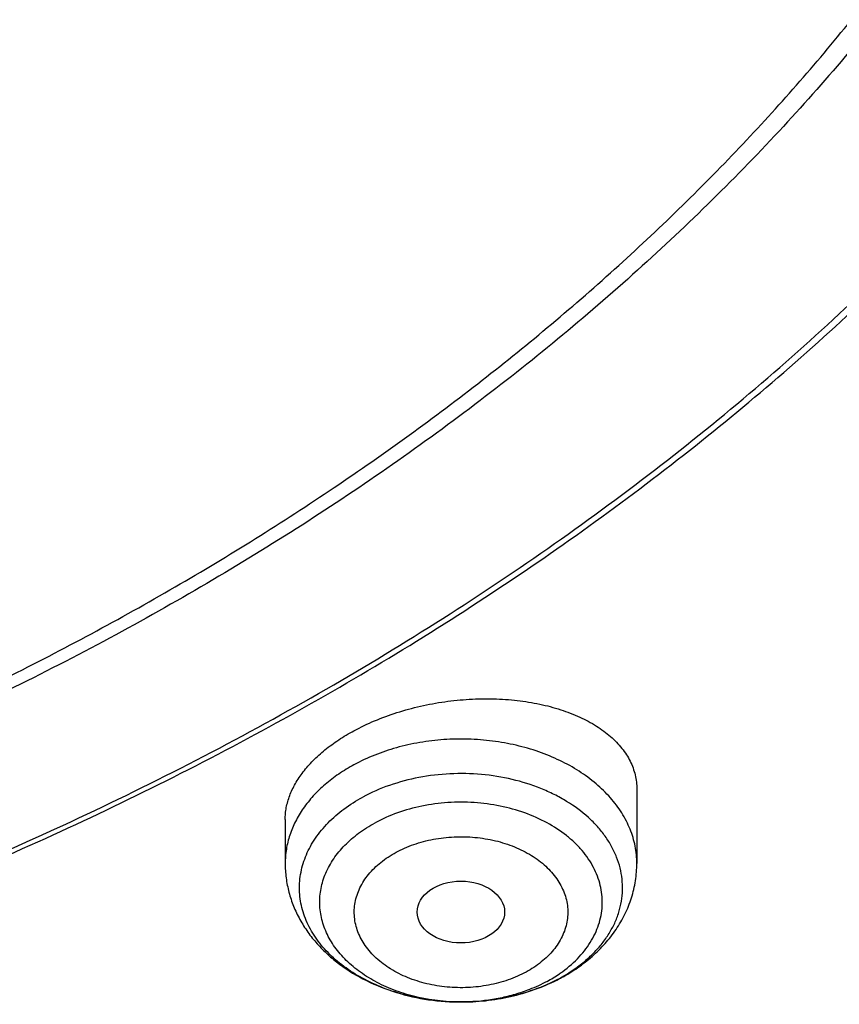
# Model space of a CAD drawing. Units: inches. Extents: x 7.6 to 14.3, y 1 to 17.5.
# Drawn here: x 11.6 to 11.9, y 11.7 to 12.1 of the extents above; entities that cross this region are included whole.
import ezdxf

# ---------------------------------------------------------------- set-up
doc = ezdxf.new("R2010")
doc.units = ezdxf.units.IN
doc.header["$LTSCALE"] = 1.21
doc.header["$MEASUREMENT"] = 0
doc.layers.get('0').update_dxf_attribs({"linetype": 'CONTINUOUS'})

msp = doc.modelspace()

# ---------------------------------------------------------------- linework, layer by layer
at = {"color": 7, "linetype": 'Continuous'}
for p, q in [((11.8605848152, 11.8040216298), (11.8605848152, 11.7741591899)), ((11.7188525318, 11.7917984433), (11.7188525318, 11.7741591899)), ((11.7906097834, 11.7182879587), (11.7900985638, 11.7182844297))]:
    msp.add_line(p, q, dxfattribs=at)
at = {"color": 9, "linetype": 'Continuous'}
for centre, radius, start, end in [((11.7973715721, 11.7764419691), 0.0566877422, 298.4595439541, 304.3529791652), ((11.7973531301, 11.7867672433), 0.0670919859, 298.4830214025, 299.3180175133), ((11.7997555421, 11.7728300289), 0.052360605, 304.4296098356999, 306.2702183391), ((11.7897197457, 11.798852494), 0.0805687983, 270.2710020844, 270.6351964853), ((11.7897223139, 11.7986895112), 0.0804057971, 270.6346540962001, 272.2732961404)]:
    msp.add_arc(centre, radius, start, end, dxfattribs=at)
at = {"color": 7, "linetype": 'Continuous'}
for centre, radius, start, end in [((11.7960942261, 11.7891211529), 0.0697613458, 294.3923649176, 298.4698383452), ((11.7953808496, 11.7924373324), 0.0731457754, 297.7259493135, 298.4827577539), ((11.7941865502, 11.7932289284), 0.074290305, 291.3300447311, 294.4239492167)]:
    msp.add_arc(centre, radius, start, end, dxfattribs=at)
msp.add_ellipse((11.78965935, 11.7545288183), major_axis=(0.0176121585, -1.50356e-05), ratio=0.7072207237, dxfattribs=at)
for points, knots in [([(11.0537323275, 13.8612866802), (11.109117629, 13.8587112312), (11.2193385688, 13.8498974145), (11.382530245, 13.8256867097), (11.5417912162, 13.7907282281), (11.6706922094, 13.7527066576), (11.770538186, 13.7171444734), (11.8668364445, 13.6787175053), (11.9597262181, 13.6353415602), (12.0485341442, 13.587074202), (12.1328115564, 13.5366252735), (12.212590009, 13.4816860252), (12.2871205837, 13.422408984), (12.3395828789, 13.3764929952), (12.3889257055, 13.3288752786), (12.4350406136, 13.2796600264), (12.4778239837, 13.2289563774), (12.5171797552, 13.1768762734), (12.5530194238, 13.1235351243), (12.5852622608, 13.0690512729), (12.6138351426, 13.0135456612), (12.638672869, 12.9571417299), (12.6597189192, 12.899965407), (12.6769250363, 12.8421445451), (12.6902513127, 12.7838087128), (12.6996669227, 12.7250890437), (12.7051502129, 12.6661177967), (12.706688345, 12.6070279308), (12.704277475, 12.5479528106), (12.6979234806, 12.4890257519), (12.6876412201, 12.4303795786), (12.6734543452, 12.3721463339), (12.6553956466, 12.3144568544), (12.6335069585, 12.257440341), (12.6078384134, 12.2012242091), (12.578448405, 12.1459339335), (12.5454038084, 12.0916922978), (12.5087799497, 12.0386201012), (12.4686575392, 11.9868333586), (12.410146185, 11.9191053627), (12.3453652326, 11.8549908895), (12.2751158716, 11.7948038947), (12.1997175306, 11.7360814365), (12.1191368988, 11.6817355898), (12.0341148612, 11.6319078649), (11.9446085798, 11.5843027227), (11.8510861908, 11.541613823), (11.7542175037, 11.5038955496), (11.6538637017, 11.4690754588), (11.5244274603, 11.43200993), (11.3916821874, 11.4039396031), (11.2834530957, 11.3868015154), (11.1737021636, 11.3732292284), (11.0907503115, 11.367213738), (11.0353161161, 11.3650464838)], [0, 0, 0, 0, 0.0364583058, 0.0726435152, 0.1084017633, 0.1435891102, 0.1609303421, 0.178081404, 0.2117539147, 0.2282591357, 0.2445289278, 0.2763272187, 0.2918546842, 0.3071293759, 0.3221522611, 0.3369266732, 0.3514583772, 0.3657556345, 0.3798292702, 0.3936926759, 0.4073617632, 0.4208548939, 0.4341927648, 0.4473982027, 0.4604959155, 0.4735121981, 0.4864745743, 0.499411391, 0.5123513903, 0.5253232648, 0.538355215, 0.5514745269, 0.5647071746, 0.5780774728, 0.5916077958, 0.6053183413000001, 0.6192269378, 0.6333489426, 0.6476971823, 0.6622819157000001, 0.6921798645999999, 0.7075104295, 0.7230936770999999, 0.7550014423, 0.7713239676000001, 0.7878800732, 0.8216474176999999, 0.8388417241, 0.85622305, 0.8914801858, 0.9272929216, 0.9453653328, 0.9635210499, 1, 1, 1, 1]), ([(12.4113838367, 11.9905524137), (12.4270674633, 12.0084555365), (12.4497339173, 12.0358698046), (12.4781385754, 12.0735541007), (12.5049139517, 12.1114173496), (12.5357924141, 12.1596627743), (12.5686787944, 12.2190991447), (12.5971520438, 12.2796750101), (12.6211320768, 12.3412252105), (12.6405519457, 12.4035828971), (12.6553567917, 12.466578068), (12.6655045987, 12.530038509), (12.6709666056, 12.593790204), (12.6717272596, 12.6576580536), (12.667784377, 12.7214665033), (12.6591491183, 12.7850402175), (12.6458460557, 12.8482047578), (12.6279130644, 12.9107872754), (12.6054007919, 12.9726170416), (12.5783724029, 13.0335259504), (12.5469031956, 13.0933489096), (12.5110804667, 13.1519243099), (12.4710031141, 13.2090943781), (12.4267811544, 13.2647054105), (12.3785354504, 13.3186081061), (12.3263973733, 13.370657826), (12.2705086636, 13.4207150785), (12.211020931, 13.4686457601), (12.1480953048, 13.5143213829), (12.0819017551, 13.5576195483), (12.0126198679, 13.5984237131), (11.9404340024, 13.6366256936), (11.8399259949, 13.6842630639), (11.761749053, 13.7152949331), (11.7085746567, 13.7339627)], [0, 0, 0, 0, 0.0314941513, 0.0470327686, 0.0624359, 0.0928486559, 0.1227739764, 0.1522571398, 0.1813503702, 0.2101123051, 0.2386072604, 0.2669042952, 0.295076087, 0.3231976422, 0.3513449115, 0.379593362, 0.4080165689, 0.4366848904, 0.4656642904, 0.4950153368, 0.5247923983, 0.5550430371, 0.5858076171, 0.6171191073, 0.6490030304, 0.6814775414, 0.7145535956, 0.7482352292, 0.7825198991, 0.8173988476, 0.8528574909000001, 0.8888758128, 0.9254288023999999, 1, 1, 1, 1]), ([(10.9376923427, 11.6435659083), (10.9789554467, 11.6435659083), (11.0613119561, 11.6464194813), (11.1837404361, 11.6592303015), (11.3038235704, 11.6804465629), (11.4204017867, 11.7098663555), (11.5142346228, 11.7411642158), (11.5865044637, 11.770093702), (11.6558141763, 11.8011065126), (11.7222620263, 11.8358517794), (11.785288255, 11.8742655005), (11.8301778733, 11.9044620982), (11.8729201333, 11.9361808909), (11.9134134846, 11.9693466119), (11.9515599949, 12.0038797889), (11.9872674155, 12.0396981963), (12.0204494713, 12.0767160821), (12.0510258497, 12.1148448658), (12.0789219762, 12.1539935081), (12.1040698403, 12.1940681716), (12.1264080742, 12.2349725773), (12.1458815151, 12.2766084944), (12.1624419276, 12.3188755661), (12.1760484674, 12.3616715025), (12.186667012, 12.4048926221), (12.1942706805, 12.4484338793), (12.1988406763, 12.4921890962), (12.2003654072, 12.5360514995), (12.1988406763, 12.5799139027), (12.1942706805, 12.6236691197), (12.186667012, 12.6672103768), (12.1760484674, 12.7104314964), (12.1624419276, 12.7532274328), (12.1458815151, 12.7954945046), (12.1264080742, 12.8371304216), (12.1040698403, 12.8780348273), (12.0789219762, 12.9181094909), (12.0510258497, 12.9572581332), (12.0204494713, 12.9953869168), (11.9872674155, 13.0324048027), (11.9515599949, 13.06822321), (11.9134134846, 13.102756387), (11.8729201333, 13.1359221081), (11.8301778733, 13.1676409007), (11.785288255, 13.1978374984), (11.7222620263, 13.2362512195), (11.6558141763, 13.2709964863), (11.5865044637, 13.302009297), (11.5142346228, 13.3309387831), (11.4204017867, 13.3622366434), (11.3038235704, 13.391656436), (11.1837404361, 13.4128726974), (11.0613119561, 13.4256835176), (10.9789554467, 13.4285370906), (10.9376923427, 13.4285370906)], [0, 0, 0, 0, 0.036313769, 0.0724527704, 0.1082478709, 0.1435372375, 0.1781722896, 0.1952059421, 0.2120285349, 0.2449831742, 0.2611018901, 0.2769685081, 0.2925776908, 0.3079264055, 0.3230140275, 0.337842457, 0.3524162837, 0.3667428599, 0.3808323429, 0.394697767, 0.4083550271, 0.4218227833, 0.4351223594, 0.4482775590999999, 0.4613143751, 0.474260664, 0.4871457589, 0.5, 0.5128542411, 0.525739336, 0.5386856249, 0.5517224409, 0.5648776406, 0.5781772167, 0.5916449729, 0.605302233, 0.6191676571, 0.6332571401, 0.6475837163, 0.662157543, 0.6769859725, 0.6920735945000001, 0.7074223092, 0.7230314918999999, 0.7388981098999999, 0.7550168258, 0.7879714651, 0.8047940579, 0.8218277104, 0.8564627625, 0.8917521291, 0.9275472295999999, 0.963686231, 1, 1, 1, 1]), ([(10.9376923427, 13.3547908876), (10.954504041, 13.3547908876), (10.9881160328, 13.3542901246), (11.0384474676, 13.3520072811), (11.0885929106, 13.3481784724), (11.1384584852, 13.3428316339), (11.1879541773, 13.3359788095), (11.236987678, 13.327626792), (11.2854691751, 13.3177924734), (11.3490099871, 13.3027862905), (11.4265470086, 13.2804871396), (11.5163420143, 13.2480625594), (11.6018872607, 13.2103063393), (11.682551867, 13.1674931029), (11.7577433561, 13.1199325071), (11.8269073257, 13.0679684921), (11.8895332665, 13.0119741208), (11.9451518739, 12.9523581511), (11.9856089536, 12.8996290635), (12.0139626261, 12.856101984), (12.0330906595, 12.8230691112), (12.0501933436, 12.7894831053), (12.0652385147, 12.7554048694), (12.0781980992, 12.7208979395), (12.0890473942, 12.6860261387), (12.0977655627, 12.6508542443), (12.1043365242, 12.6154478354), (12.1087469503, 12.5798727866), (12.1109891359, 12.5441956232), (12.1110582839, 12.5084829453), (12.1089543545, 12.4728015325), (12.1046817218, 12.4372180016), (12.0982479135, 12.4017988925), (12.0896660077, 12.3666101014), (12.0789517261, 12.3317172822), (12.0661257995, 12.2971851869), (12.0512125782, 12.263077825), (12.034239792, 12.229458482), (12.0152401709, 12.1963891337), (11.9942480613, 12.1639304319), (11.9634348594, 12.1212398129), (11.9200112305, 12.0697110075), (11.8610582764, 12.0117403456), (11.7953102435, 11.9575838468), (11.7232580936, 11.9076366856), (11.645432911, 11.86225796), (11.5624064712, 11.8217757284), (11.4747940192, 11.7864846406), (11.4142759754, 11.7667584424), (11.3834411147, 11.7578030777)], [0, 0, 0, 0, 0.0185615628, 0.03710804, 0.0556189985, 0.0740787242, 0.09247091789999999, 0.110778938, 0.1289868504, 0.1470792172, 0.182853567, 0.2179955521, 0.2524073108, 0.2860068756, 0.3187311151, 0.3505386027, 0.3814125018, 0.4113632445, 0.4404307738, 0.4546590434, 0.4686957516, 0.4825546655, 0.4962513781, 0.5098033075, 0.5232294992000001, 0.5365504664, 0.5497880270000001, 0.5629650143, 0.5761050314, 0.5892321533, 0.6023706282, 0.6155445532, 0.6287775684, 0.6420925642, 0.6555114334000001, 0.6690547747, 0.6827417367, 0.6965898415999999, 0.7106148026000001, 0.7248305093999999, 0.7392488758, 0.7687229916, 0.7991028006, 0.8304141989, 0.8626545364, 0.8957951397, 0.9297840333, 0.9645489104, 1, 1, 1, 1]), ([(11.0355306254, 11.3159825924), (11.0649146601, 11.3170757381), (11.1235832645, 11.320240501), (11.2112353031, 11.327941763), (11.2982750403, 11.3385771605), (11.4128871127, 11.3565713164), (11.5534669358, 11.3861426456), (11.6905372217, 11.4252867342), (11.7967999966, 11.4621032611), (11.8993570784, 11.5020051345), (11.9983561598, 11.5471967039), (12.0930768131, 11.5976177811), (12.1610609424, 11.6375134784), (12.2262975064, 11.6796464718), (12.3087342926, 11.7381925771), (12.3858853172, 11.8012490883), (12.4569145933, 11.8685804848), (12.5063407007, 11.9203900882), (12.552238897, 11.9738027046), (12.5945069717, 12.0287005414), (12.6330482124, 12.0849605135), (12.6677750055, 12.1424566244), (12.6986079639, 12.2010598149), (12.725476179, 12.2606384111), (12.7483174416, 12.3210582153), (12.7670790116, 12.3821827199), (12.7817172416, 12.4438732267), (12.7921977184, 12.5059907142), (12.798495729, 12.5683901308), (12.7998970429, 12.610107634), (12.7998969955, 12.6309362813)], [0, 0, 0, 0, 0.0364975983, 0.0729108732, 0.1091959389, 0.1453152165, 0.2168904825, 0.2873533127, 0.3220889296, 0.356449169, 0.423921915, 0.4570002211, 0.4896091622, 0.5217332811, 0.5533608767, 0.6150830709, 0.645192429, 0.6748011459000001, 0.7039199876000001, 0.7325647804000001, 0.7607565165000001, 0.788521389, 0.8158907632, 0.8429009986, 0.8695931949, 0.8960128796, 0.9222094773, 0.9482356978, 0.9741468418000001, 1, 1, 1, 1]), ([(11.0154534338, 11.1717002831), (11.078854466, 11.1733505294), (11.2052693705, 11.1806717859), (11.3930757911, 11.2037018704), (11.5774192366, 11.238608602), (11.7568855583, 11.2851532673), (11.9300986819, 11.3430163684), (12.0688488977, 11.4006422378), (12.1754266919, 11.452095415), (12.2776560007, 11.5063521704), (12.3754744458, 11.5658234926), (12.468130697, 11.6303942808), (12.5556096694, 11.6970580747), (12.6375356129, 11.7683984207), (12.7130774857, 11.844147346), (12.7658148005, 11.9023698419), (12.8148983034, 11.9622694741), (12.8602157309, 12.0237193324), (12.9016610619, 12.0865846653), (12.9391383222, 12.1507262963), (12.9725616187, 12.2160008139), (13.0018560797, 12.2822618252), (13.0269581986, 12.3493605706), (13.0478162549, 12.417148271), (13.0643901647, 12.4854721366), (13.0725905387, 12.5314295567), (13.0759590025, 12.5544235183)], [0, 0, 0, 0, 0.0709664456, 0.1415746714, 0.2115794159, 0.2807495386, 0.3488732168999999, 0.4157625678, 0.4486990059000001, 0.481269382, 0.5452405017, 0.5766302622999999, 0.6076063112, 0.6682796799, 0.6979880275, 0.7272741617, 0.7561434403, 0.7846047207, 0.8126706425, 0.8403578835, 0.8676873552, 0.8946842933, 0.9213782737, 0.9478031270999999, 0.9739963561, 1, 1, 1, 1]), ([(11.3821475102, 11.761682544), (11.4082846404, 11.7693379322), (11.4597240424, 11.7859684719), (11.5346323004, 11.8150792864), (11.6063231732, 11.8480056388), (11.674405245, 11.8845732281), (11.7385126026, 11.9245868851), (11.7982962006, 11.9678315804), (11.8445442653, 12.0066226132), (11.8790209434, 12.0390596081), (11.9113657759, 12.0719440331), (11.9486035714, 12.1145849492), (11.9817276263, 12.1596289155), (12.0053107466, 12.196613613), (12.0214470673, 12.2246281531), (12.0361138733, 12.2530451278), (12.0492921202, 12.2818261587), (12.0609628457, 12.3109324361), (12.0711107263, 12.3403241718), (12.0797209867, 12.3699616725), (12.0867824585, 12.3998043996), (12.0922845869, 12.4298117988), (12.0962204862, 12.4599430906), (12.0985839, 12.4901561717), (12.0991096872, 12.5103324199), (12.0991096489, 12.5204117627)], [0, 0, 0, 0, 0.0730723367, 0.1449538694, 0.215503867, 0.2846039345, 0.3521605589, 0.4181083143, 0.4824129531, 0.5139534818, 0.5450863667, 0.606142049, 0.6656680271000001, 0.6948994461, 0.7237956202, 0.7523773778, 0.780668065, 0.8086932628, 0.836480838, 0.8640606071, 0.8914642562999999, 0.9187250012, 0.9458773975, 0.9729569854000001, 1, 1, 1, 1]), ([(10.9376923427, 11.6421534385), (10.9768165718, 11.6421534385), (11.0549228018, 11.6447112239), (11.1711485418, 11.6561972259), (11.2853937426, 11.6752334487), (11.3966810532, 11.7016605856), (11.504066394, 11.7352579181), (11.6066371261, 11.7757457827), (11.7035223467, 11.8227882381), (11.7938977404, 11.8759965999), (11.8769944877, 11.9349345701), (11.9520949934, 11.9991132342), (12.0079259263, 12.0569969343), (12.0478361355, 12.1053910439), (12.0751576397, 12.1423548538), (12.1000388492, 12.1801900843), (12.1224249357, 12.2188173635), (12.1422653646, 12.258153915), (12.1595149408, 12.2981153736), (12.174133617, 12.3386149989), (12.1860878467, 12.3795655724), (12.1953484365, 12.4208743294), (12.1997229138, 12.4486601878), (12.2014498912, 12.4625644421)], [0, 0, 0, 0, 0.0717570639, 0.1432085161, 0.2140574898, 0.2840189975, 0.35282889, 0.4202505084000001, 0.4860818989, 0.5501631676, 0.6123840392000001, 0.6726910840000001, 0.731094668, 0.7596144895999999, 0.7876945006999999, 0.815356118, 0.8426253728, 0.8695328087, 0.8961134048, 0.9224061164, 0.9484533579000001, 0.9743024987000001, 1, 1, 1, 1]), ([(11.0163271686, 11.3018863679), (11.0946482089, 11.304208642), (11.2118087737, 11.312881732), (11.3662014108, 11.3348748317), (11.4800748294, 11.3564292144), (11.5918100487, 11.3829922171), (11.7009728874, 11.4144603468), (11.807132547, 11.4507102388), (11.909871822, 11.4916000727), (12.0087864859, 11.5369699592), (12.1034874167, 11.5866426486), (12.193601868, 11.6404242244), (12.2787750748, 11.6981050491), (12.3586708842, 11.7594599778), (12.4329750636, 11.8242514923), (12.5013892341, 11.8922222837), (12.5433533232, 11.9400067169), (12.5632220256, 11.9643408083)], [0, 0, 0, 0, 0.1356959594, 0.2030954739, 0.2700134456, 0.3363272083, 0.401920414, 0.4666843537, 0.5305194937, 0.5933368241, 0.6550594372999999, 0.7156239998999999, 0.7749822534999999, 0.8331026468000001, 0.889971568, 0.9455952079000001, 1, 1, 1, 1]), ([(11.7465780998, 11.8276319365), (11.7492793362, 11.829097579), (11.7549491542, 11.831799952), (11.7639235836, 11.8350929293), (11.7733870332, 11.8376580796), (11.7831475568, 11.8394476936), (11.7930116172, 11.8404319364), (11.8027871255, 11.8405977544), (11.8122884228, 11.8399483498), (11.8213395981, 11.8385018274), (11.829777193, 11.8362894527), (11.8374517885, 11.8333539956), (11.8442294435, 11.8297464594), (11.8499891246, 11.8255272834), (11.8539181017, 11.8214828928), (11.8564011583, 11.818023488), (11.8579152885, 11.815371167), (11.8591029885, 11.8126304814), (11.859956901, 11.8098140618), (11.8604714066, 11.8069362548), (11.8605847244, 11.8049932495), (11.8605847509, 11.8040216236)], [0, 0, 0, 0, 0.0691905941, 0.1411388292, 0.214952621, 0.289667719, 0.3642983251, 0.437883801, 0.5095281468, 0.578435841, 0.6439456625, 0.7055663740000001, 0.7630197177, 0.8162928695, 0.8657024476, 0.8891924063, 0.9120168408, 0.9343281686, 0.956300739, 0.9781249005, 1, 1, 1, 1]), ([(11.7188525962, 11.7917984496), (11.7188526049, 11.7926011396), (11.7189304552, 11.7942196812), (11.7193971318, 11.7974889561), (11.7205825022, 11.8016179033), (11.7228985201, 11.8064621417), (11.7260900066, 11.8111906996), (11.7301151101, 11.8157425225), (11.7349221093, 11.82006078), (11.7404483152, 11.8240879959), (11.7444705517, 11.8264884186), (11.7465780998, 11.8276319365)], [0, 0, 0, 0, 0.0507626361, 0.1022889638, 0.2086006673, 0.3209019015, 0.4405155048, 0.5682102086999999, 0.7042188336, 0.8483622704000001, 1, 1, 1, 1]), ([(11.7900985634, 11.7182844812), (11.7834015481, 11.7182569457), (11.7733912337, 11.7192990402), (11.760766218, 11.7228801293), (11.752062214, 11.7265390268), (11.7442547225, 11.7311101102), (11.7375291198, 11.7364890521), (11.7329003823, 11.7416169592), (11.7299282245, 11.7459897609), (11.7280900713, 11.7493407267), (11.7266261569, 11.7527843097), (11.7255461693, 11.7562998435), (11.7248570557, 11.7598654969), (11.7245636175, 11.7634591032), (11.7246678032, 11.7670580936), (11.7251688327, 11.770639869), (11.7260635116, 11.774181992), (11.7273455029, 11.7776625242), (11.7290069305, 11.7810601932), (11.7317467629, 11.7855075985), (11.736105633, 11.7907564399), (11.7425473551, 11.796310393), (11.7474721557, 11.7994173545), (11.7500881617, 11.8008367526)], [0, 0, 0, 0, 0.1488910842, 0.2213048947, 0.2912679721, 0.3582141055, 0.4218097179, 0.4820161373, 0.5109617135, 0.5392073686, 0.5668501094, 0.5940082447999999, 0.6208184974000001, 0.6474316689, 0.6740064368, 0.7007034181, 0.7276778631999999, 0.7550738194, 0.7830187885, 0.8116203362000001, 0.8710518666, 0.9338307919, 1, 1, 1, 1]), ([(11.7188525318, 11.7741591899), (11.7188525318, 11.7721991433), (11.7191082054, 11.768271674), (11.720249424, 11.7624757767), (11.7221200444, 11.7568524682), (11.7246795376, 11.7514750198), (11.7278771421, 11.7464013177), (11.7316589823, 11.7416760181), (11.7359708392, 11.7373316895), (11.7423972892, 11.7320449801), (11.7515261485, 11.7265138269), (11.7636646879, 11.7217518642), (11.7766633904, 11.7188817309), (11.7856072277, 11.7182658817), (11.790098502, 11.7182844496)], [0, 0, 0, 0, 0.0585996029, 0.1172777222, 0.1761473714, 0.2353103277, 0.2948993606, 0.3550494274, 0.4158976281, 0.4775595636, 0.6034894781, 0.7331043622, 0.8657230181000001, 1, 1, 1, 1]), ([(11.8302636509, 11.7281450729), (11.8324809178, 11.7293481223), (11.8367570406, 11.7319638029), (11.842644555, 11.7365383807), (11.8478639205, 11.7417013831), (11.8523229597, 11.7474114125), (11.8559275417, 11.7536099134), (11.8585857702, 11.7602137279), (11.8602176133, 11.7671082379), (11.8605848152, 11.77181328), (11.8605848152, 11.7741591899)], [0, 0, 0, 0, 0.1308143398, 0.2593494989, 0.3858128428, 0.5105473457, 0.633952803, 0.7564318455, 0.8783491259, 1, 1, 1, 1]), ([(11.7906096477, 11.7182879815), (11.7940273238, 11.7183210826), (11.7991490875, 11.7186557285), (11.8058846756, 11.7196736382), (11.8124757733, 11.7210598029), (11.8204445767, 11.723475436), (11.8265118173, 11.7261658944), (11.8294114091, 11.7276899349)], [0, 0, 0, 0, 0.2545789097, 0.3812574432, 0.5072008463000001, 0.7560067895, 1, 1, 1, 1]), ([(11.8212088865, 11.7240274634), (11.818845348, 11.7231037019), (11.8127212112, 11.7210551902), (11.802483863, 11.7189138612), (11.7945900378, 11.7183264592), (11.7906097826, 11.7182880017)], [0, 0, 0, 0, 0.2433682241, 0.6182632728999999, 1, 1, 1, 1])]:
    msp.add_open_spline(points, degree=3, knots=knots, dxfattribs=at)
at = {"color": 9, "linetype": 'Continuous'}
for points, knots in [([(12.6895239426, 12.7272630666), (12.6920863464, 12.7066329529), (12.6957606103, 12.6652164974), (12.6968646989, 12.6028755083), (12.6935504191, 12.5405710171), (12.6858259119, 12.4784654342), (12.6737116192, 12.4167154046), (12.6572394397, 12.3554776573), (12.6364523656, 12.2949068493), (12.6114042179, 12.2351556594), (12.5821596643, 12.1763741846), (12.5487940268, 12.1187096157), (12.5113924374, 12.0623058776), (12.4700504609, 12.0073041492), (12.4248708129, 11.9538395363), (12.3591049843, 11.884183528), (12.2865726506, 11.8187869843), (12.2082170946, 11.7579667348), (12.1457456977, 11.7140992976), (12.0802557752, 11.6725012179), (12.0119079079, 11.6332730544), (11.940873943, 11.5965132646), (11.8673314201, 11.5623129697), (11.7914641944, 11.5307573166), (11.7134623898, 11.5019250865), (11.6335191824, 11.4758876815), (11.5241685914, 11.4448598458), (11.4122304629, 11.4198540023), (11.2984127886, 11.4008815303), (11.182807882, 11.3858805564), (11.0953566002, 11.3792866403), (11.0369027637, 11.3769511037)], [0, 0, 0, 0, 0.0261528405, 0.0522567449, 0.07837699620000001, 0.1045785934, 0.130925122, 0.1574776865, 0.1842939524, 0.2114273141, 0.2389261962, 0.266833527, 0.2951863935, 0.3240158208, 0.3533466602000001, 0.3831976026, 0.4444844502, 0.4759485922, 0.5079493984000001, 0.5404776929, 0.573519594, 0.6070568217, 0.6410670192, 0.6755241217, 0.7103986823999999, 0.7456581829000001, 0.7812673606999999, 0.8533694281, 0.8897934429000001, 0.9264043387, 1, 1, 1, 1]), ([(12.689508343, 12.727261117), (12.6916426944, 12.7091989591), (12.6947987032, 12.6729645617), (12.6961599928, 12.6184442006), (12.6941395314, 12.5639320242), (12.6887408645, 12.50953659), (12.6799752971, 12.4553626612), (12.6678599738, 12.4015154282), (12.6524188023, 12.348099083), (12.6336827623, 12.2952166578), (12.611688486, 12.2429701368), (12.5864791275, 12.1914600815), (12.5581043236, 12.140785096), (12.5266193884, 12.0910427165), (12.4920845029, 12.042327069), (12.4416871148, 11.9783901303), (12.3712197996, 11.9015389144), (12.2763578731, 11.8156220208), (12.1712712973, 11.735931132), (12.056772938, 11.6630696631), (11.9337371938, 11.5975811438), (11.8031042711, 11.5399582405), (11.6658684116, 11.4906343444), (11.523083998, 11.4499828549), (11.4254980643, 11.4289929598), (11.376079534, 11.4199944095)], [0, 0, 0, 0, 0.0267874267, 0.0535286362, 0.0802748483, 0.107077213, 0.1339861275, 0.1610505949, 0.1883175925, 0.2158315102, 0.2436337163, 0.2717621197, 0.300250848, 0.3291300821, 0.3584258401, 0.3881598976, 0.4489916086, 0.5117347312, 0.5764158121999999, 0.6430022814999999, 0.7114082631, 0.7815009414, 0.8531069151, 0.9260185159000001, 1, 1, 1, 1]), ([(11.0154274365, 11.2026092793), (11.1002389215, 11.2049130596), (11.2271277903, 11.2140091214), (11.394366684, 11.2374681952), (11.5177372662, 11.260564225), (11.6388051734, 11.2891058047), (11.7570966853, 11.322980975), (11.872141714, 11.3620559967), (11.983484995, 11.4061769459), (12.0906853908, 11.4551700892), (12.1933182489, 11.5088427006), (12.2909768026, 11.5669837895), (12.3832738771, 11.6293651635), (12.469842744, 11.6957416367), (12.5503404061, 11.765854485), (12.6244415456, 11.8394233206), (12.6698828036, 11.8911540105), (12.6913937854, 11.9174994751)], [0, 0, 0, 0, 0.1356765888, 0.2030748789, 0.2699958055, 0.3363156484000001, 0.4019169802000001, 0.4666900855, 0.5305344089, 0.5933600334, 0.6550891896, 0.7156577889, 0.7750169732, 0.8331346463, 0.8899969949, 0.945609842, 1, 1, 1, 1]), ([(11.8605847419, 11.7741591899), (11.8605847257, 11.775321213), (11.8604699482, 11.777652458), (11.8599539345, 11.7811278312), (11.859097402, 11.7845690515), (11.8579042306, 11.787958542), (11.8563809778, 11.7912802317), (11.8538933, 11.7956437346), (11.8499645576, 11.8008518513), (11.8441508154, 11.8064976713), (11.8372988646, 11.8115122474), (11.8295417769, 11.8158032038), (11.8210273421, 11.8192927394), (11.8119174596, 11.8219164176), (11.8023853025, 11.8236255734), (11.7926119033, 11.8243881866), (11.7827841742, 11.8241902949), (11.7730856848, 11.8230344557), (11.7607706435, 11.8202907274), (11.7519739339, 11.8168417528), (11.7465780998, 11.8139140697)], [0, 0, 0, 0, 0.0248247603, 0.04976865940000001, 0.0749468306, 0.1004669238, 0.1264256716, 0.1529070377, 0.2076540202, 0.2651256648, 0.3254448039, 0.3885135999, 0.4540477981, 0.5216140539999999, 0.5906668067999999, 0.6605837139, 0.7306995293999999, 0.8003396137000001, 0.8688517898999999, 1, 1, 1, 1]), ([(11.7465780998, 11.8139140697), (11.7444701411, 11.812770329), (11.7404378208, 11.8103209688), (11.7349222507, 11.8061072534), (11.7301181089, 11.8014701498), (11.7260900176, 11.7964691027), (11.7228933646, 11.7911665941), (11.720574157, 11.7856306004), (11.7191676063, 11.7799366125), (11.7188525783, 11.7760744216), (11.7188526051, 11.7741591899)], [0, 0, 0, 0, 0.1414594762, 0.2777118512, 0.4086047081, 0.5343472896, 0.655414457, 0.7726109656, 0.8870313887000001, 1, 1, 1, 1]), ([(11.830205168, 11.7282687119), (11.8334181707, 11.7300731937), (11.8379588907, 11.7331402772), (11.843224826, 11.7379667599), (11.846604841, 11.7417831167), (11.8494442793, 11.7458177339), (11.8517152628, 11.750033391), (11.8533938355, 11.7543901548), (11.8544623666, 11.758845795), (11.8549090287, 11.7633563501), (11.8547283264, 11.7678765776), (11.8539227924, 11.7723609968), (11.8525013462, 11.77676502), (11.8504791369, 11.7810455257), (11.8478779361, 11.7851617463), (11.8447235161, 11.7890753498), (11.839741498, 11.7940548346), (11.8338396494, 11.7983856396), (11.8272665325, 11.8020101675), (11.82003286, 11.8052522742), (11.8102651545, 11.8083020121), (11.7979207762, 11.8102745444), (11.7852719803, 11.8105324625), (11.7727871363, 11.8090649828), (11.7609304219, 11.8059276335), (11.7535380208, 11.8027085844), (11.7500881617, 11.8008367526)], [0, 0, 0, 0, 0.06326835360000001, 0.0933828339, 0.1224792497, 0.1506174288, 0.1779025226, 0.204484961, 0.2305546538, 0.2563327089, 0.2820588749, 0.3079763066, 0.3343158667, 0.3612820459, 0.3890422784000001, 0.4177217896, 0.4474008474, 0.5097925825999999, 0.5425276799000001, 0.5761779684, 0.6457462854, 0.7174906011, 0.7901243631999999, 0.8622749054000001, 0.9326125811, 1, 1, 1, 1]), ([(11.8307317717, 11.7306150296), (11.8331127606, 11.7323626883), (11.8364199934, 11.7352590245), (11.8400994922, 11.739654607), (11.8423776309, 11.7430685066), (11.8441955869, 11.7466207041), (11.8455363429, 11.7502809029), (11.8463867815, 11.7540164081), (11.8467385793, 11.7577934712), (11.8465876158, 11.7615775004), (11.8459359568, 11.7653337449), (11.8447900074, 11.7690280498), (11.8431609611, 11.7726272456), (11.8410648405, 11.7760999764), (11.8385207889, 11.7794159928), (11.8355518712, 11.782547286), (11.8309931767, 11.7865004968), (11.824350248, 11.7908098373), (11.8153312828, 11.7947757369), (11.8054421238, 11.7974947847), (11.7950198324, 11.7988767865), (11.7844175667, 11.7988768575), (11.7739947437, 11.7974944196), (11.7641079784, 11.7947768488), (11.7579384996, 11.7920633305), (11.7550517088, 11.7904973395)], [0, 0, 0, 0, 0.0606071576, 0.0894829668, 0.117459226, 0.1446421021, 0.1711762035, 0.1972398553, 0.2230380915, 0.248791444, 0.2747231486, 0.3010459838, 0.3279500992, 0.355593919, 0.3840994731, 0.4135488372, 0.4439853632, 0.507753978, 0.5751440718999999, 0.6454083687, 0.7175103631, 0.790243522, 0.8623461269, 0.9326079723, 1, 1, 1, 1]), ([(11.790100825, 11.7182845969), (11.784240232, 11.7182568756), (11.7754793401, 11.7191638136), (11.7644288253, 11.7222916227), (11.7568092783, 11.7254896714), (11.7499737676, 11.7294865611), (11.7440846952, 11.7341910037), (11.7400309709, 11.7386767126), (11.7374275482, 11.7425023023), (11.7358171884, 11.7454340692), (11.734534366, 11.7484470102), (11.7335875872, 11.751523036), (11.7329829355, 11.7546430297), (11.7327246351, 11.7577875801), (11.7328144044, 11.7609369393), (11.7332515298, 11.7640712581), (11.7340334057, 11.7671711108), (11.7355421308, 11.7712720899), (11.7383005936, 11.7762372366), (11.7428165445, 11.7816745395), (11.7484535914, 11.7865364358), (11.7527627733, 11.7892548888), (11.755051905, 11.7904969308)], [0, 0, 0, 0, 0.148899266, 0.2213227555, 0.2912976886, 0.3582565802, 0.4218645565, 0.4820817265, 0.5110317557, 0.5392811057, 0.5669267308, 0.5940869036, 0.620898365, 0.6475119642, 0.6740864693, 0.7007826164000001, 0.7277557926, 0.7551501965999999, 0.8116263031000001, 0.8710547753, 0.933831635, 1, 1, 1, 1]), ([(11.763525544, 11.77861163), (11.7646545981, 11.7792300591), (11.7670022047, 11.780379258), (11.7719726789, 11.7823237414), (11.7772554418, 11.7837093856), (11.7827139376, 11.7845393016), (11.788305051, 11.7849950289), (11.7953163995, 11.7848355755), (11.8035102162, 11.7834979061), (11.8111900057, 11.7810623032), (11.818070617, 11.7776168405), (11.8238922326, 11.7732802694), (11.8277399487, 11.7689697616), (11.8300303224, 11.7652484723), (11.8313329891, 11.7623939978), (11.8322333426, 11.759460339), (11.8327219031, 11.7564762067), (11.8327915158, 11.7534715627), (11.8324426192, 11.7504772139), (11.8316785259, 11.7475230206), (11.8300952742, 11.7436277881), (11.8270721514, 11.7389853518), (11.8220914517, 11.7341276012), (11.818080444, 11.7315020401), (11.815911803, 11.730336671)], [0, 0, 0, 0, 0.0332624506, 0.0674318458, 0.1377973413, 0.1737598556, 0.210008838, 0.2826360204, 0.3543413382, 0.4238254705, 0.490025828, 0.5522508092, 0.6103430972, 0.6380179059000001, 0.6649098170000001, 0.6911927614, 0.7170760222, 0.7427950077, 0.7685968537000001, 0.7947222247, 0.8213921391, 0.8769662390999999, 0.9363878911, 1, 1, 1, 1]), ([(11.815911803, 11.730336671), (11.8147827489, 11.7297182419), (11.8124351423, 11.728569043), (11.8074646681, 11.7266245596), (11.8021819052, 11.7252389154), (11.7967234094, 11.7244089994), (11.791132296, 11.7239532721), (11.7841209475, 11.7241127255), (11.7759271308, 11.725450395), (11.7682473413, 11.7278859978), (11.7613667299, 11.7313314605), (11.7555451144, 11.7356680316), (11.7516973983, 11.7399785394), (11.7494070246, 11.7436998287), (11.7481043579, 11.7465543032), (11.7472040044, 11.749487962), (11.7467154439, 11.7524720943), (11.7466458312, 11.7554767383), (11.7469947278, 11.7584710872), (11.7477588211, 11.7614252804), (11.7493420727, 11.7653205129), (11.7523651956, 11.7699629492), (11.7573458953, 11.7748206998), (11.761356903, 11.777446261), (11.763525544, 11.77861163)], [0, 0, 0, 0, 0.0332624506, 0.0674318458, 0.1377973413, 0.1737598556, 0.210008838, 0.2826360204, 0.3543413382, 0.4238254705, 0.490025828, 0.5522508092, 0.6103430972, 0.6380179059000001, 0.6649098170000001, 0.6911927614, 0.7170760222, 0.7427950077, 0.7685968537000001, 0.7947222247, 0.8213921391, 0.8769662390999999, 0.9363878911, 1, 1, 1, 1]), ([(11.8243856382, 11.7266047717), (11.8220865702, 11.7253573688), (11.8178561071, 11.7234114607), (11.8114933669, 11.7212524947), (11.8034115796, 11.7192594544), (11.7971291234, 11.7185144619), (11.7929116978, 11.7183469943)], [0, 0, 0, 0, 0.2392624872, 0.4245929512, 0.6139164658, 1, 1, 1, 1])]:
    msp.add_open_spline(points, degree=3, knots=knots, dxfattribs=at)

doc.saveas('drawing.dxf')
